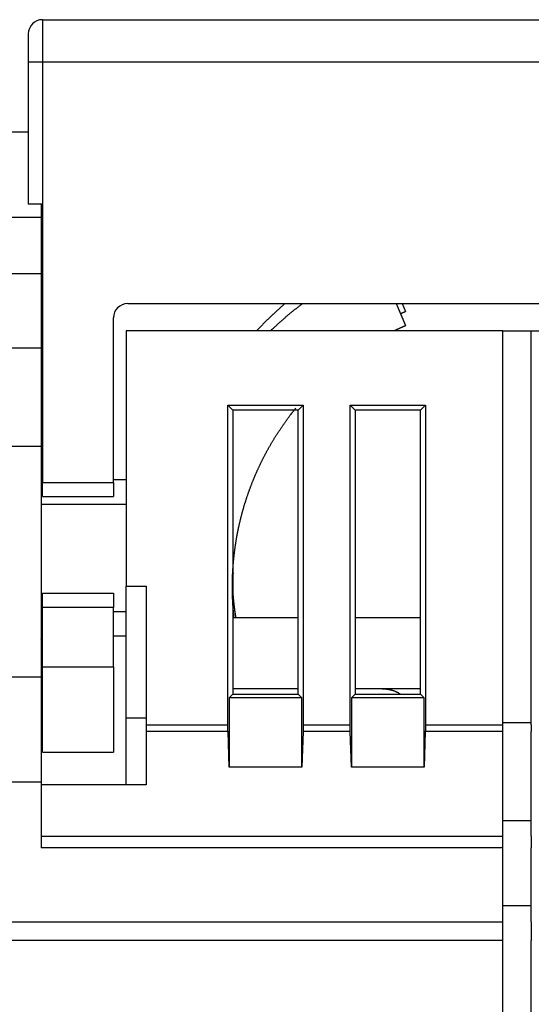
# Model space of a CAD drawing. Extents: x 69 to 594, y 0 to 402.
# Drawn here: x 500 to 518, y 367 to 402 of the extents above; entities that cross this region are included whole.
import ezdxf

# ---------------------------------------------------------------- set-up
doc = ezdxf.new("R2010")
doc.units = 0
doc.linetypes.add('HIDDENNEW0', pattern=[4.5, 1.5, -1.5, 1.5])
doc.layers.add('MUOTOVIIVAT', color=40, linetype='HIDDENNEW0')
doc.layers.add('TANGVIIVATNONDEF', color=3, linetype='HIDDENNEW0')

msp = doc.modelspace()

# ---------------------------------------------------------------- linework, layer by layer
at = {"layer": 'MUOTOVIIVAT', "color": 40, "linetype": 'CONTINUOUS'}
for p, q in [((500.76532, 401.92282), (534.16532, 401.92282)), ((500.26532, 401.42282), (500.26532, 400.42282)), ((500.26532, 400.42282), (500.26532, 395.42282)), ((500.26531, 397.96634), (499.66532, 397.96633)), ((500.76532, 395.42282), (500.26532, 395.42282)), ((500.71533, 395.42281), (500.71532, 394.96633)), ((500.76532, 395.42282), (500.76532, 385.62282)), ((499.21532, 394.96633), (500.71532, 394.96633)), ((500.71532, 394.96633), (500.71532, 392.96633)), ((500.71533, 392.96633), (499.21533, 392.96633)), ((500.71532, 392.96633), (500.71532, 390.36825)), ((503.76532, 391.92282), (531.16532, 391.92282)), ((513.2127, 391.92282), (513.5409, 391.14963)), ((513.42494, 391.92282), (513.5409, 391.64963)), ((503.26532, 385.62282), (503.26532, 391.42282)), ((503.71532, 390.96633), (503.71532, 381.96633)), ((516.96532, 390.96633), (503.71532, 390.96633)), ((516.96532, 377.08975), (516.96532, 390.96633)), ((516.96532, 390.96633), (517.96532, 390.96633)), ((517.96532, 377.08975), (517.96532, 390.96633)), ((517.96532, 390.96633), (531.21532, 390.96633)), ((499.21533, 390.36824), (500.71533, 390.36824)), ((500.71532, 390.36825), (500.71532, 386.90415)), ((507.29035, 377.08977), (507.29035, 388.34132)), ((507.29035, 388.34132), (509.94032, 388.34132)), ((507.46531, 388.16631), (507.29035, 388.34132)), ((509.76531, 388.16631), (507.46531, 388.16631)), ((507.46531, 388.16631), (507.46531, 378.16634)), ((509.94032, 388.34132), (509.76531, 388.16631)), ((509.76531, 378.16634), (509.76531, 388.16631)), ((509.94032, 388.34132), (509.94032, 377.08977)), ((511.59036, 377.08977), (511.59036, 388.34132)), ((511.59036, 388.34132), (514.24027, 388.34132)), ((511.76532, 388.16631), (511.59036, 388.34132)), ((511.76532, 388.16631), (511.76532, 378.16634)), ((514.06531, 388.16631), (511.76532, 388.16631)), ((514.24027, 388.34132), (514.06531, 388.16631)), ((514.06531, 378.16634), (514.06531, 388.16631)), ((514.24027, 388.34132), (514.24027, 377.08977)), ((499.21533, 386.90416), (500.71533, 386.90416)), ((500.71532, 386.90415), (500.71532, 378.77446)), ((500.76532, 385.71633), (500.71533, 385.71633)), ((503.71532, 385.71633), (503.2653, 385.71633)), ((500.76532, 385.62283), (503.2653, 385.62283)), ((500.76532, 385.12282), (500.76532, 385.62282)), ((503.26532, 385.62282), (503.26532, 385.12282)), ((500.76532, 385.12282), (503.26532, 385.12282)), ((500.71533, 384.8538), (503.71532, 384.8538)), ((503.71532, 381.96633), (504.41532, 381.96633)), ((503.71532, 381.07887), (503.71532, 381.96633)), ((504.41532, 381.96633), (504.41532, 377.08975)), ((500.76532, 381.72282), (503.26532, 381.72282)), ((500.76532, 381.22282), (500.76532, 381.72282)), ((503.26532, 381.72282), (503.26532, 381.22282)), ((503.2653, 381.22283), (500.76532, 381.22283)), ((500.76532, 379.12282), (500.76532, 381.22282)), ((503.26532, 379.12282), (503.26532, 381.22282)), ((500.71533, 381.07888), (500.76532, 381.07887)), ((503.26532, 381.07887), (503.71532, 381.07888)), ((503.71532, 380.21642), (503.71532, 381.07887)), ((509.76531, 380.85565), (507.46532, 380.85565)), ((514.06531, 380.85565), (511.76532, 380.85565)), ((500.71533, 380.2163), (500.76532, 380.2163)), ((503.2653, 380.2163), (503.71532, 380.2163)), ((503.71532, 377.31898), (503.71532, 380.2163)), ((500.76532, 379.12283), (503.2653, 379.12283)), ((500.76532, 376.12282), (500.76532, 379.12282)), ((503.26532, 379.12282), (503.26532, 376.12282)), ((499.21533, 378.77447), (500.71533, 378.77447)), ((500.71532, 378.77446), (500.71532, 375.06055)), ((500.71533, 378.96634), (500.76532, 378.96634)), ((507.46531, 378.16634), (507.3341, 378.03508)), ((507.3341, 378.03508), (507.3341, 375.59256)), ((509.89657, 378.03508), (507.3341, 378.03508)), ((509.76531, 378.35567), (507.46531, 378.35567)), ((507.46531, 378.16634), (509.76531, 378.16634)), ((509.76531, 378.16634), (509.89657, 378.03508)), ((509.89657, 375.59256), (509.89657, 378.03508)), ((511.76532, 378.16634), (511.63411, 378.03508)), ((511.63411, 378.03508), (511.63411, 375.59256)), ((514.19657, 378.03508), (511.63411, 378.03508)), ((514.06531, 378.35567), (511.76532, 378.35567)), ((511.76532, 378.16634), (514.06531, 378.16634)), ((514.06531, 378.16634), (514.19657, 378.03508)), ((514.19657, 375.59256), (514.19657, 378.03508)), ((500.76532, 377.2293), (500.71533, 377.2293)), ((504.41532, 377.31898), (503.71532, 377.31899)), ((503.71532, 374.96633), (503.71532, 377.31898)), ((504.41532, 377.08977), (507.29035, 377.08977)), ((504.41532, 377.08975), (504.41532, 376.85034)), ((509.94032, 377.08977), (511.59036, 377.08977)), ((514.24027, 377.08977), (516.96531, 377.08977)), ((517.96532, 377.16028), (516.96531, 377.16027)), ((516.96532, 376.85034), (516.96532, 377.08975)), ((517.96532, 377.08975), (517.96532, 376.85034)), ((504.41532, 376.85034), (504.41532, 374.96633)), ((507.29406, 376.85034), (504.41532, 376.85034)), ((507.3341, 375.59256), (507.29406, 376.85034)), ((509.93661, 376.85034), (509.89657, 375.59256)), ((511.59406, 376.85034), (509.93661, 376.85034)), ((511.63411, 375.59256), (511.59406, 376.85034)), ((514.23662, 376.85034), (514.19657, 375.59256)), ((516.96531, 376.85034), (514.23662, 376.85034)), ((516.96532, 373.16417), (516.96532, 376.85034)), ((517.96532, 373.16417), (517.96532, 376.85034)), ((500.76532, 376.12282), (503.26532, 376.12282)), ((509.89657, 375.59256), (507.3341, 375.59256)), ((514.19657, 375.59256), (511.63411, 375.59256)), ((500.71533, 375.06057), (499.21533, 375.06057)), ((500.71532, 375.06055), (500.71532, 372.75365)), ((504.41532, 374.96633), (500.71532, 374.96633)), ((517.96532, 373.70853), (516.96531, 373.70853)), ((500.71533, 373.16415), (516.96531, 373.16415)), ((516.96532, 372.75365), (516.96532, 373.16417)), ((517.96532, 373.16417), (517.96532, 372.75365)), ((516.96531, 372.75367), (500.71533, 372.75367)), ((516.96532, 370.14234), (516.96532, 372.75365)), ((517.96532, 370.14234), (517.96532, 372.75365)), ((517.96532, 370.71106), (516.96531, 370.71108)), ((482.96534, 370.14233), (516.96531, 370.14233)), ((516.96532, 369.4924), (516.96532, 370.14234)), ((517.96532, 370.14234), (517.96532, 369.4924)), ((516.96531, 369.49238), (482.96534, 369.49238)), ((516.96532, 359.66633), (516.96532, 369.4924)), ((517.96532, 359.66633), (517.96532, 369.4924))]:
    msp.add_line(p, q, dxfattribs=at)
for points in [[(509.29879, 391.92282), (509.27281, 391.90041, 0.00068383), (509.24687, 391.87793, 0.000683), (509.22099, 391.85536, 0.00068281), (509.19516, 391.83272, 0.00068341), (509.16939, 391.81, 0.00068371), (509.14367, 391.7872, 0.00068394), (509.118, 391.76432, 0.0006841), (509.09238, 391.74136, 0.00068442), (509.06682, 391.71832, 0.00068461), (509.04132, 391.69521, 0.0006849), (509.01587, 391.67201, 0.00068508), (508.99047, 391.64874, 0.00068537), (508.96513, 391.62539, 0.00068555), (508.93985, 391.60197, 0.00068582), (508.91462, 391.57846, 0.000686), (508.88945, 391.55488, 0.00068628), (508.86434, 391.53122, 0.00068644), (508.83928, 391.50749, 0.00068668), (508.81428, 391.48368, 0.00068689), (508.78934, 391.45979, 0.00068725), (508.76446, 391.43582, 0.00068727), (508.73964, 391.41179, 0.00068717), (508.71488, 391.38767, 0.00068782), (508.69017, 391.36348, 0.00068931), (508.66553, 391.33921, 0.00068774), (508.64094, 391.31487, 0.00068376), (508.61643, 391.29047, 0.00068987), (508.59196, 391.26596, 0.00070414), (508.56751, 391.24134, 0.00068421), (508.54322, 391.21676, 0.00063893), (508.51913, 391.19224, 0.00070558), (508.49472, 391.16725, 0.00084164), (508.46982, 391.14159, 0.00063857), (508.44648, 391.11746, 0.0002184), (508.42541, 391.0956, 0.00090175), (508.39849, 391.06737, 0.00155238), (508.35721, 391.02367, 0.00075857), (508.30328, 390.96633, 0.00040172)], [(509.91928, 391.92282), (509.89011, 391.90074, 0.00072956), (509.86099, 391.87856, 0.00072839), (509.83192, 391.85629, 0.00072812), (509.8029, 391.83393, 0.00072897), (509.77393, 391.81147, 0.00072939), (509.74502, 391.78891, 0.00072971), (509.71616, 391.76625, 0.00072994), (509.68735, 391.74351, 0.00073039), (509.65859, 391.72066, 0.00073067), (509.62989, 391.69773, 0.00073107), (509.60124, 391.67469, 0.00073133), (509.57265, 391.65156, 0.00073174), (509.54411, 391.62834, 0.000732), (509.51563, 391.60502, 0.0007324), (509.48721, 391.58161, 0.00073265), (509.45884, 391.55811, 0.00073305), (509.43053, 391.53451, 0.00073329), (509.40227, 391.51081, 0.00073365), (509.37408, 391.48703, 0.00073393), (509.34594, 391.46315, 0.00073442), (509.31786, 391.43918, 0.00073451), (509.28984, 391.41511, 0.0007345), (509.26188, 391.39095, 0.00073526), (509.23398, 391.3667, 0.00073695), (509.20614, 391.34236, 0.00073533), (509.17837, 391.31793, 0.00073116), (509.15067, 391.29342, 0.00073777), (509.123, 391.26879, 0.00075316), (509.09535, 391.24402, 0.00073186), (509.06788, 391.21928, 0.00068345), (509.04063, 391.19459, 0.00075491), (509.01301, 391.16941, 0.00090076), (508.98483, 391.14352, 0.00068328), (508.9584, 391.11917, 0.00023329), (508.93455, 391.09711, 0.0009654), (508.90405, 391.06858, 0.00166227), (508.85729, 391.02437, 0.00081205), (508.79615, 390.96633, 0.00042992)], [(513.36181, 391.57154), (513.36627, 391.57353, -0.00012151), (513.37073, 391.57553, -0.00012151), (513.37519, 391.57752, -0.00012151), (513.37966, 391.57951, -0.00012152), (513.38412, 391.58149, -0.00012153), (513.38858, 391.58348, -0.00012153), (513.39305, 391.58546, -0.00012154), (513.39751, 391.58744, -0.00012155), (513.40198, 391.58942, -0.00012155), (513.40645, 391.59139, -0.00012156), (513.41092, 391.59336, -0.00012157), (513.41539, 391.59534, -0.00012157), (513.41986, 391.5973, -0.00012158), (513.42433, 391.59927, -0.00012159), (513.4288, 391.60124, -0.00012159), (513.43327, 391.6032, -0.0001216), (513.43775, 391.60516, -0.00012161), (513.44222, 391.60712, -0.00012161), (513.4467, 391.60907, -0.00012163), (513.45117, 391.61102, -0.00012165), (513.45565, 391.61298, -0.00012164), (513.46013, 391.61492, -0.00012158), (513.46461, 391.61687, -0.00012168), (513.46909, 391.61881, -0.0001219), (513.47357, 391.62076, -0.00012161), (513.47805, 391.6227, -0.00012088), (513.48253, 391.62463, -0.00012193), (513.48702, 391.62657, -0.00012441), (513.49151, 391.62851, -0.00012089), (513.49599, 391.63043, -0.00011289), (513.50044, 391.63235, -0.0001246), (513.50496, 391.63429, -0.00014854), (513.50959, 391.63627, -0.00011276), (513.51393, 391.63814, -0.00003872), (513.51786, 391.63982, -0.00015906), (513.52291, 391.64197, -0.00027374), (513.53069, 391.64529, -0.00013386), (513.54088, 391.64962, -0.00007094)], [(513.1345, 390.96633), (513.14456, 390.97113, -0.00027715), (513.15463, 390.97592, -0.00027718), (513.1647, 390.9807, -0.00027716), (513.17477, 390.98547, -0.00027706), (513.18486, 390.99023, -0.00027699), (513.19494, 390.99498, -0.00027693), (513.20504, 390.99972, -0.00027687), (513.21513, 391.00444, -0.0002768), (513.22524, 391.00915, -0.00027674), (513.23535, 391.01386, -0.00027667), (513.24546, 391.01855, -0.0002766), (513.25558, 391.02323, -0.00027653), (513.2657, 391.0279, -0.00027647), (513.27583, 391.03255, -0.0002764), (513.28596, 391.0372, -0.00027634), (513.2961, 391.04184, -0.00027627), (513.30625, 391.04646, -0.0002762), (513.3164, 391.05107, -0.00027612), (513.32655, 391.05567, -0.00027607), (513.33671, 391.06026, -0.00027604), (513.34687, 391.06484, -0.00027592), (513.35704, 391.0694, -0.00027571), (513.36721, 391.07396, -0.00027584), (513.37739, 391.0785, -0.00027626), (513.38758, 391.08304, -0.00027551), (513.39776, 391.08756, -0.00027376), (513.40795, 391.09206, -0.00027607), (513.41815, 391.09657, -0.00028158), (513.42837, 391.10106, -0.00027353), (513.43856, 391.10553, -0.00025537), (513.44869, 391.10996, -0.00028174), (513.45899, 391.11444, -0.00033567), (513.46953, 391.11902, -0.00025482), (513.47943, 391.12332, -0.00008766), (513.48839, 391.12719, -0.00035914), (513.4999, 391.13214, -0.00061767), (513.51764, 391.13973, -0.00030203), (513.54088, 391.14965, -0.00016009)], [(507.50768, 380.85565), (507.50396, 380.89015, -0.00086288), (507.50036, 380.92465, -0.00086286), (507.49688, 380.95917, -0.00086284), (507.49352, 380.9937, -0.00086287), (507.49029, 381.02825, -0.00086289), (507.48717, 381.0628, -0.00086288), (507.48417, 381.09737, -0.00086287), (507.48129, 381.13194, -0.00086286), (507.47853, 381.16652, -0.00086285), (507.47589, 381.20111, -0.00086282), (507.47337, 381.23571, -0.0008628), (507.47097, 381.27032, -0.00086277), (507.46869, 381.30494, -0.00086273), (507.46653, 381.33956, -0.00086264), (507.4645, 381.37418, -0.00086265), (507.46258, 381.40881, -0.00086271), (507.46078, 381.44344, -0.0008625), (507.4591, 381.47808, -0.00086202), (507.45754, 381.51272, -0.00086254), (507.45611, 381.54736, -0.00086376), (507.45479, 381.58201, -0.0008618), (507.45359, 381.61665, -0.00085756), (507.45252, 381.65128, -0.00086361), (507.45156, 381.68595, -0.00087567), (507.45072, 381.72064, -0.00085314), (507.45001, 381.75487, -0.00082684), (507.44943, 381.78823, -0.00085163), (507.44897, 381.82124, -0.00084798), (507.44862, 381.85444, -0.0008049), (507.44838, 381.88761, -0.00077601), (507.44824, 381.92074, -0.00086512), (507.44822, 381.95554, -0.00094268), (507.44834, 381.99353, -0.00087062), (507.4486, 382.03292, -0.00093571), (507.44902, 382.0718, -0.0010182), (507.44959, 382.11032, -0.00097152), (507.4503, 382.14897, -0.00093973), (507.45117, 382.18772, -0.00095998), (507.45219, 382.22643, -0.00097075), (507.45335, 382.26511, -0.00096369), (507.45467, 382.30381, -0.00096035), (507.45613, 382.3425, -0.00096274), (507.45775, 382.38119, -0.0009638), (507.45951, 382.41987, -0.00096313), (507.46143, 382.45855, -0.00096285), (507.4635, 382.49722, -0.00096309), (507.46571, 382.53588, -0.00096319), (507.46807, 382.57453, -0.00096314), (507.47059, 382.61318, -0.00096312), (507.47325, 382.65181, -0.00096312), (507.47607, 382.69043, -0.00096313), (507.47903, 382.72904, -0.00096312), (507.48214, 382.76764, -0.00096306), (507.4854, 382.80623, -0.00096294), (507.48882, 382.8448, -0.00096303), (507.49237, 382.88335, -0.00096325), (507.49609, 382.92189, -0.00096279), (507.49994, 382.96041, -0.00096186), (507.50395, 382.99891, -0.0009631), (507.5081, 383.03739, -0.00096537), (507.51241, 383.07588, -0.00096153), (507.51686, 383.1143, -0.00095597), (507.52145, 383.15264, -0.00096569), (507.52621, 383.19112, -0.00097148), (507.53117, 383.22999, -0.00096679), (507.53632, 383.26914, -0.00098181), (507.54166, 383.30844, -0.00098777), (507.54715, 383.34777, -0.00098619), (507.5528, 383.38706, -0.00098825), (507.5586, 383.42632, -0.00098743), (507.56456, 383.46556, -0.00098652), (507.57067, 383.50478, -0.00098711), (507.57695, 383.54398, -0.00098746), (507.58337, 383.58315, -0.00098722), (507.58995, 383.62229, -0.00098716), (507.59669, 383.66141, -0.00098735), (507.60358, 383.7005, -0.0009872), (507.61063, 383.73956, -0.00098679), (507.61783, 383.77859, -0.00098731), (507.62519, 383.8176, -0.00098829), (507.6327, 383.85658, -0.00098665), (507.64037, 383.89551, -0.00098423), (507.64818, 383.93438, -0.00098839), (507.65616, 383.97329, -0.00099103), (507.66433, 384.01233, -0.00098864), (507.67268, 384.05146, -0.00099433), (507.6812, 384.09061, -0.00099772), (507.68989, 384.12977, -0.0009974), (507.69874, 384.16891, -0.0009979), (507.70775, 384.20805, -0.00099894), (507.71692, 384.24718, -0.00099946), (507.72626, 384.2863, -0.00100034), (507.73577, 384.32541, -0.00100092), (507.74543, 384.36451, -0.00100176), (507.75527, 384.40359, -0.00100229), (507.76526, 384.44266, -0.00100314), (507.77542, 384.48172, -0.00100367), (507.78575, 384.52077, -0.00100448), (507.79624, 384.55979, -0.001005), (507.80689, 384.5988, -0.0010058), (507.81771, 384.63779, -0.00100631), (507.82869, 384.67677, -0.00100709), (507.83984, 384.71572, -0.00100758), (507.85116, 384.75465, -0.00100835), (507.86263, 384.79356, -0.00100883), (507.87428, 384.83244, -0.00100957), (507.88609, 384.8713, -0.00101004), (507.89806, 384.91014, -0.00101077), (507.9102, 384.94894, -0.00101123), (507.9225, 384.98773, -0.00101193), (507.93497, 385.02648, -0.00101238), (507.9476, 385.0652, -0.00101306), (507.96039, 385.10389, -0.0010135), (507.97335, 385.14255, -0.00101417), (507.98648, 385.18118, -0.00101459), (507.99977, 385.21977, -0.00101523), (508.01322, 385.25833, -0.00101564), (508.02684, 385.29686, -0.00101627), (508.04063, 385.33534, -0.00101666), (508.05457, 385.37379, -0.00101727), (508.06868, 385.4122, -0.00101766), (508.08296, 385.45057, -0.00101825), (508.0974, 385.4889, -0.00101861), (508.112, 385.52719, -0.00101918), (508.12677, 385.56544, -0.00101954), (508.14169, 385.60364, -0.00102009), (508.15679, 385.64179, -0.00102043), (508.17204, 385.6799, -0.00102096), (508.18746, 385.71796, -0.00102129), (508.20304, 385.75598, -0.0010218), (508.21878, 385.79394, -0.00102212), (508.23469, 385.83186, -0.00102261), (508.25075, 385.86972, -0.00102291), (508.26698, 385.90753, -0.00102338), (508.28337, 385.94529, -0.00102367), (508.29992, 385.98299, -0.00102412), (508.31663, 386.02064, -0.00102439), (508.33351, 386.05823, -0.00102482), (508.35054, 386.09576, -0.00102509), (508.36773, 386.13324, -0.00102549), (508.38509, 386.17066, -0.00102574), (508.4026, 386.20801, -0.00102613), (508.42027, 386.24531, -0.00102636), (508.4381, 386.28254, -0.00102673), (508.45609, 386.31971, -0.00102695), (508.47424, 386.35681, -0.00102729), (508.49255, 386.39385, -0.00102751), (508.51101, 386.43082, -0.00102783), (508.52963, 386.46773, -0.00102802), (508.54841, 386.50456, -0.00102832), (508.56734, 386.54133, -0.00102851), (508.58643, 386.57802, -0.00102879), (508.60568, 386.61465, -0.00102896), (508.62508, 386.6512, -0.00102921), (508.64463, 386.68768, -0.00102937), (508.66434, 386.72408, -0.00102961), (508.68421, 386.76041, -0.00102975), (508.70423, 386.79666, -0.00102996), (508.7244, 386.83284, -0.00103009), (508.74472, 386.86894, -0.00103029), (508.7652, 386.90495, -0.0010304), (508.78583, 386.94089, -0.00103057), (508.80661, 386.97675, -0.00103068), (508.82754, 387.01252, -0.00103083), (508.84862, 387.04821, -0.00103092), (508.86985, 387.08382, -0.00103104), (508.89124, 387.11934, -0.00103112), (508.91276, 387.15477, -0.00103122), (508.93444, 387.19012, -0.00103129), (508.95627, 387.22538, -0.00103137), (508.97824, 387.26055, -0.00103142), (509.00036, 387.29564, -0.00103148), (509.02263, 387.33063, -0.00103151), (509.04504, 387.36553, -0.00103155), (509.0676, 387.40034, -0.00103158), (509.0903, 387.43505, -0.00103161), (509.11315, 387.46967, -0.0010316), (509.13613, 387.5042, -0.00103155), (509.15927, 387.53863, -0.0010316), (509.18254, 387.57296, -0.00103173), (509.20596, 387.60719, -0.0010315), (509.22951, 387.64133, -0.00103093), (509.25321, 387.67536, -0.00103162), (509.27704, 387.7093, -0.00103339), (509.30102, 387.74314, -0.00103078), (509.32513, 387.77687, -0.00102442), (509.34937, 387.81048, -0.00103321), (509.37377, 387.84402, -0.00105397), (509.39835, 387.87751, -0.00102404), (509.42296, 387.91076, -0.00095623), (509.44755, 387.94371, -0.00105502), (509.47269, 387.97707, -0.00125699), (509.49857, 388.01109, -0.00095457), (509.52295, 388.04296, -0.00032883), (509.54505, 388.07171, -0.00134517), (509.57374, 388.1084, -0.00231393), (509.6183, 388.16457, -0.00113199), (509.67688, 388.23794, -0.00060014)], [(507.57525, 380.85565), (507.57244, 380.87324, -0.00044297), (507.56966, 380.89082, -0.00044289), (507.56691, 380.90842, -0.00044287), (507.56419, 380.92602, -0.00044293), (507.5615, 380.94363, -0.00044296), (507.55884, 380.96124, -0.00044298), (507.55621, 380.97886, -0.000443), (507.55362, 380.99648, -0.00044302), (507.55106, 381.01411, -0.00044304), (507.54852, 381.03174, -0.00044307), (507.54602, 381.04938, -0.00044308), (507.54355, 381.06702, -0.0004431), (507.54111, 381.08467, -0.00044312), (507.5387, 381.10233, -0.00044314), (507.53633, 381.11999, -0.00044315), (507.53398, 381.13765, -0.00044317), (507.53167, 381.15532, -0.00044318), (507.52939, 381.17299, -0.0004432), (507.52714, 381.19067, -0.00044321), (507.52492, 381.20835, -0.00044323), (507.52273, 381.22604, -0.00044324), (507.52058, 381.24373, -0.00044325), (507.51845, 381.26143, -0.00044326), (507.51636, 381.27913, -0.00044328), (507.5143, 381.29683, -0.00044328), (507.51227, 381.31454, -0.00044329), (507.51027, 381.33225, -0.0004433), (507.5083, 381.34997, -0.00044331), (507.50637, 381.36769, -0.00044332), (507.50446, 381.38541, -0.00044332), (507.50259, 381.40314, -0.00044333), (507.50075, 381.42087, -0.00044333), (507.49894, 381.4386, -0.00044334), (507.49716, 381.45634, -0.00044334), (507.49542, 381.47408, -0.00044334), (507.4937, 381.49182, -0.00044334), (507.49202, 381.50957, -0.00044335), (507.49037, 381.52732, -0.00044335), (507.48875, 381.54507, -0.00044335), (507.48716, 381.56283, -0.00044334), (507.48561, 381.58058, -0.00044334), (507.48408, 381.59834, -0.00044334), (507.48259, 381.61611, -0.00044334), (507.48113, 381.63387, -0.00044333), (507.4797, 381.65164, -0.00044333), (507.4783, 381.66941, -0.00044332), (507.47694, 381.68718, -0.00044332), (507.4756, 381.70496, -0.00044331), (507.4743, 381.72274, -0.00044331), (507.47303, 381.74052, -0.0004433), (507.47179, 381.7583, -0.00044329), (507.47058, 381.77608, -0.00044328), (507.46941, 381.79386, -0.00044327), (507.46826, 381.81165, -0.00044326), (507.46715, 381.82944, -0.00044325), (507.46607, 381.84723, -0.00044323), (507.46502, 381.86502, -0.00044322), (507.46401, 381.88281, -0.00044321), (507.46302, 381.9006, -0.0004432), (507.46207, 381.91839, -0.00044318), (507.46115, 381.93619, -0.00044317), (507.46025, 381.95398, -0.00044316), (507.4594, 381.97178, -0.00044313), (507.45857, 381.98958, -0.00044307), (507.45778, 382.00738, -0.00044311), (507.45701, 382.02518, -0.00044326), (507.45628, 382.04298, -0.00044302), (507.45558, 382.06078, -0.0004423), (507.45491, 382.07858, -0.00044318), (507.45428, 382.09638, -0.00044594), (507.45367, 382.11418, -0.00044232), (507.4531, 382.13198, -0.00043108), (507.45256, 382.14978, -0.00044555), (507.45205, 382.16758, -0.00049067), (507.45158, 382.18536, -0.00043226), (507.45113, 382.20318, -0.00025114), (507.4507, 382.22106, -0.00048512), (507.45033, 382.23878, -0.00122188), (507.45005, 382.25615, -0.00027134), (507.44968, 382.27321, 0.00279902), (507.44918, 382.29013, -0.00117271), (507.44916, 382.30731, -0.0129038), (507.44982, 382.3249, 0.00232648), (507.44875, 382.34141, 0.05262183), (507.44511, 382.35634, -0.01459489), (507.44845, 382.37551, -0.15390115), (507.4688, 382.40506, -0.0582299), (507.50416, 382.44375, -0.02081767)], [(500.76532, 380.07526), (500.764, 380.07588, -0.00309435), (500.76267, 380.07652, -0.00312015), (500.76136, 380.07718, -0.0030741), (500.76005, 380.07786, -0.00294946), (500.75874, 380.07855, -0.00285426), (500.75744, 380.07926, -0.0027679), (500.75614, 380.07998, -0.00268565), (500.75485, 380.08072, -0.00259059), (500.75357, 380.08148, -0.00250615), (500.75229, 380.08224, -0.00241461), (500.75101, 380.08303, -0.00233213), (500.74974, 380.08382, -0.00224134), (500.74847, 380.08463, -0.00216005), (500.74721, 380.08545, -0.00207092), (500.74595, 380.08629, -0.0019912), (500.7447, 380.08713, -0.00190364), (500.74344, 380.08799, -0.00182546), (500.7422, 380.08886, -0.0017395), (500.74095, 380.08973, -0.001663), (500.73971, 380.09062, -0.00157882), (500.73847, 380.09152, -0.00150366), (500.73723, 380.09242, -0.00142056), (500.736, 380.09334, -0.00134767), (500.73477, 380.09426, -0.00126766), (500.73354, 380.09519, -0.00119385), (500.73232, 380.09613, -0.00111037), (500.7311, 380.09707, -0.00104517), (500.72987, 380.09802, -0.0009773), (500.72865, 380.09898, -0.00089145), (500.72744, 380.09994, -0.00078445), (500.72623, 380.1009, -0.00076278), (500.72501, 380.10188, -0.00075974), (500.72376, 380.10289, -0.00057148), (500.72258, 380.10384, -0.0003142), (500.72152, 380.1047, -0.00057686), (500.72016, 380.1058, -0.00068473), (500.71807, 380.10752, -0.00031541), (500.71533, 380.10976, -0.0001833)], [(512.7153, 378.35567), (512.73671, 378.35549, -0.004394), (512.75825, 378.35493, -0.00429902), (512.77993, 378.35399, -0.00427682), (512.80173, 378.35268, -0.0043463), (512.82365, 378.35096, -0.00438019), (512.84568, 378.34885, -0.00440593), (512.8678, 378.34632, -0.00442443), (512.89002, 378.34339, -0.00445995), (512.91231, 378.34004, -0.00448188), (512.93466, 378.33627, -0.00451429), (512.95707, 378.33205, -0.00453318), (512.97953, 378.32742, -0.00456175), (513.00202, 378.32233, -0.0045846), (513.02453, 378.31681, -0.00462304), (513.04705, 378.31083, -0.0046289), (513.06955, 378.30441, -0.00462667), (513.09204, 378.29754, -0.00468685), (513.11451, 378.2902, -0.00481401), (513.13697, 378.28238, -0.00468605), (513.15929, 378.27415, -0.00438504), (513.18142, 378.26553, -0.00487668), (513.20379, 378.25626, -0.0058699), (513.22657, 378.24622, -0.00443112), (513.2479, 378.23652, -0.00145155), (513.26714, 378.22752, -0.0063452), (513.2915, 378.21494, -0.01098714), (513.32853, 378.19423, -0.00533377), (513.37674, 378.16633, -0.00280055)], [(507.29406, 376.85034), (507.29387, 376.8561, -0.00021777), (507.2937, 376.86188, -0.00021673), (507.29352, 376.86767, -0.00021539), (507.29336, 376.87347, -0.00021389), (507.29319, 376.87929, -0.00021249), (507.29303, 376.88513, -0.00021122), (507.29288, 376.89098, -0.00020996), (507.29273, 376.89685, -0.00020876), (507.29258, 376.90272, -0.00020759), (507.29244, 376.90862, -0.00020649), (507.2923, 376.91452, -0.00020541), (507.29217, 376.92044, -0.0002044), (507.29204, 376.92637, -0.00020341), (507.29192, 376.93231, -0.00020248), (507.2918, 376.93826, -0.00020158), (507.29169, 376.94423, -0.00020074), (507.29158, 376.9502, -0.00019992), (507.29147, 376.95619, -0.00019916), (507.29137, 376.96219, -0.00019843), (507.29128, 376.96819, -0.00019778), (507.29119, 376.97421, -0.00019708), (507.2911, 376.98023, -0.00019638), (507.29102, 376.98626, -0.00019594), (507.29094, 376.9923, -0.00019577), (507.29087, 376.99835, -0.00019478), (507.2908, 377.00441, -0.00019314), (507.29074, 377.01047, -0.00019439), (507.29068, 377.01654, -0.00019795), (507.29063, 377.02263, -0.00019195), (507.29058, 377.0287, -0.00017895), (507.29054, 377.03474, -0.00019725), (507.2905, 377.04088, -0.00023487), (507.29046, 377.04717, -0.00017798), (507.29043, 377.05308, -0.00006086), (507.29041, 377.05842, -0.00025094), (507.29039, 377.0653, -0.00043143), (507.29037, 377.07589, -0.00021063), (507.29035, 377.08977, -0.00011149)], [(509.94032, 377.08977), (509.94032, 377.08365, -0.00018723), (509.94031, 377.07753, -0.00018747), (509.94029, 377.07141, -0.00018756), (509.94028, 377.0653, -0.00018751), (509.94025, 377.05919, -0.00018758), (509.94023, 377.05308, -0.00018768), (509.9402, 377.04698, -0.00018783), (509.94016, 377.04088, -0.00018798), (509.94012, 377.03479, -0.00018819), (509.94007, 377.0287, -0.00018842), (509.94002, 377.02262, -0.0001887), (509.93997, 377.01654, -0.000189), (509.93991, 377.01047, -0.00018935), (509.93985, 377.00441, -0.00018971), (509.93978, 376.99835, -0.00019014), (509.93971, 376.9923, -0.00019058), (509.93963, 376.98626, -0.00019107), (509.93955, 376.98023, -0.00019157), (509.93946, 376.97421, -0.00019215), (509.93937, 376.96819, -0.00019277), (509.93928, 376.96219, -0.00019337), (509.93918, 376.95619, -0.00019394), (509.93907, 376.9502, -0.0001948), (509.93896, 376.94423, -0.00019589), (509.93885, 376.93826, -0.0001962), (509.93873, 376.93231, -0.00019582), (509.93861, 376.92637, -0.0001984), (509.93848, 376.92044, -0.00020337), (509.93835, 376.91451, -0.00019855), (509.93822, 376.90862, -0.00018623), (509.93808, 376.90277, -0.00020664), (509.93793, 376.89685, -0.00024792), (509.93778, 376.8908, -0.00018924), (509.93763, 376.88513, -0.00006482), (509.93749, 376.88001, -0.00026903), (509.93731, 376.87347, -0.00046861), (509.93701, 376.86345, -0.0002313), (509.93661, 376.85034, -0.00012303)], [(511.59406, 376.85034), (511.59388, 376.8561, -0.00021873), (511.5937, 376.86188, -0.00021768), (511.59353, 376.86767, -0.00021634), (511.59336, 376.87347, -0.00021483), (511.59319, 376.87929, -0.00021343), (511.59303, 376.88513, -0.00021216), (511.59288, 376.89098, -0.00021089), (511.59273, 376.89685, -0.00020968), (511.59258, 376.90272, -0.00020851), (511.59244, 376.90862, -0.0002074), (511.5923, 376.91452, -0.00020632), (511.59217, 376.92044, -0.0002053), (511.59204, 376.92637, -0.00020431), (511.59192, 376.93231, -0.00020338), (511.5918, 376.93826, -0.00020248), (511.59169, 376.94423, -0.00020163), (511.59158, 376.9502, -0.00020081), (511.59148, 376.95619, -0.00020004), (511.59138, 376.96219, -0.00019931), (511.59128, 376.96819, -0.00019866), (511.59119, 376.97421, -0.00019796), (511.5911, 376.98023, -0.00019726), (511.59102, 376.98626, -0.00019681), (511.59095, 376.9923, -0.00019664), (511.59087, 376.99835, -0.00019564), (511.59081, 377.00441, -0.000194), (511.59074, 377.01047, -0.00019525), (511.59069, 377.01654, -0.00019883), (511.59063, 377.02263, -0.00019281), (511.59058, 377.0287, -0.00017974), (511.59054, 377.03474, -0.00019813), (511.5905, 377.04088, -0.00023592), (511.59047, 377.04717, -0.00017877), (511.59044, 377.05308, -0.00006113), (511.59041, 377.05842, -0.00025206), (511.59039, 377.0653, -0.00043335), (511.59037, 377.07589, -0.00021157), (511.59036, 377.08977, -0.00011199)], [(514.24027, 377.08977), (514.24027, 377.08365, -0.00019364), (514.24027, 377.07753, -0.00019398), (514.24026, 377.07141, -0.00019398), (514.24024, 377.0653, -0.00019366), (514.24022, 377.05919, -0.00019351), (514.2402, 377.05308, -0.00019343), (514.24017, 377.04698, -0.0001934), (514.24014, 377.04088, -0.00019335), (514.2401, 377.03479, -0.00019338), (514.24006, 377.0287, -0.0001934), (514.24001, 377.02262, -0.00019351), (514.23995, 377.01654, -0.0001936), (514.2399, 377.01047, -0.00019378), (514.23984, 377.00441, -0.00019394), (514.23977, 376.99835, -0.00019419), (514.2397, 376.9923, -0.00019443), (514.23962, 376.98626, -0.00019474), (514.23954, 376.98023, -0.00019504), (514.23946, 376.97421, -0.00019545), (514.23937, 376.96819, -0.00019586), (514.23927, 376.96219, -0.00019629), (514.23917, 376.95619, -0.00019665), (514.23907, 376.9502, -0.00019733), (514.23896, 376.94423, -0.00019822), (514.23885, 376.93826, -0.00019835), (514.23873, 376.93231, -0.00019776), (514.23861, 376.92637, -0.00020016), (514.23848, 376.92044, -0.00020494), (514.23835, 376.91451, -0.00019992), (514.23822, 376.90862, -0.00018738), (514.23808, 376.90277, -0.00020763), (514.23793, 376.89685, -0.00024868), (514.23778, 376.8908, -0.00018981), (514.23763, 376.88513, -0.00006536), (514.2375, 376.88001, -0.00026918), (514.23731, 376.87347, -0.00046797), (514.23702, 376.86345, -0.00023093), (514.23662, 376.85034, -0.00012288)]]:
    msp.add_lwpolyline(points, format="xyb", dxfattribs=at)
for centre in [(500.76532, 401.42282), (503.76532, 391.42282)]:
    msp.add_arc(centre, 0.5, 90, 180, dxfattribs=at)
at = {"layer": 'TANGVIIVATNONDEF', "color": 3, "linetype": 'CONTINUOUS'}
for p, q in [((500.76532, 401.92281), (500.76532, 400.42282)), ((500.76532, 400.42282), (500.26531, 400.42282)), ((534.16534, 400.42282), (500.76532, 400.42282)), ((500.76532, 400.42282), (500.76532, 395.42282))]:
    msp.add_line(p, q, dxfattribs=at)

doc.saveas('drawing.dxf')
